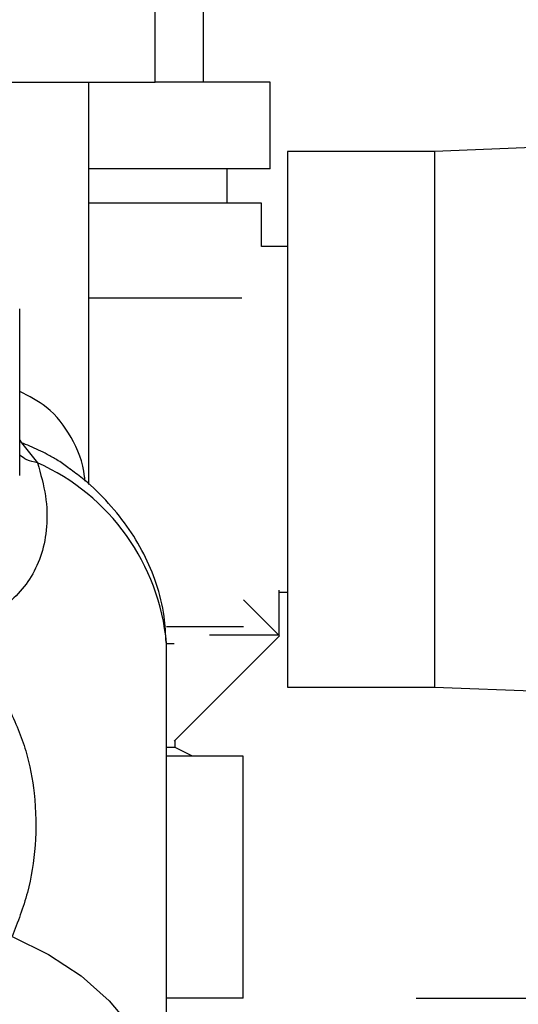
# Paper-space layout 'Blatt2' of a CAD drawing. Units: millimetres. Extents: x 0 to 420, y 0 to 297.
# Drawn here: x 256 to 259, y 139 to 145 of the extents above; entities that cross this region are included whole.
import ezdxf

# ---------------------------------------------------------------- set-up
doc = ezdxf.new("R2010")
doc.units = ezdxf.units.MM
doc.layers.add('1', color=7, linetype='Continuous')
doc.layers.add('DEFAULT', color=179, linetype='Continuous')
doc.styles.add('SLDTEXTSTYLE1', font='TXT', dxfattribs={"width": 0.605})
doc.dimstyles.new('SLDDIMSTYLE0', dxfattribs={"dimtxt": 3.5, "dimasz": 2.5, "dimexe": 0, "dimexo": 0.0625, "dimgap": 0.875, "dimtad": 1, "dimdec": 0, "dimlfac": 10, "dimrnd": 1e-09, "dimzin": 12, "dimdsep": 46, "dimtxsty": 'SLDTEXTSTYLE1', "dimsah": 1, "dimcen": 0.09, "dimadec": 0, "dimazin": 3, "dimtfac": 1, "dimtdec": 0, "dimtofl": 0, "dimtmove": 0, "dimatfit": 3, "dimfxl": 1, "dimfrac": 2, "dimtolj": 1, "dimtzin": 12, "dimarcsym": 0})
doc.dimstyles.new('SLDDIMSTYLE1', dxfattribs={"dimtxt": 3.5, "dimasz": 2.5, "dimexe": 0, "dimexo": 0.0625, "dimgap": 0.875, "dimtad": 1, "dimdec": 1, "dimlfac": 10, "dimrnd": 1e-09, "dimzin": 12, "dimdsep": 46, "dimtxsty": 'SLDTEXTSTYLE1', "dimsah": 1, "dimcen": 0.09, "dimadec": 0, "dimazin": 3, "dimtfac": 1, "dimtdec": 1, "dimtofl": 0, "dimtmove": 0, "dimatfit": 3, "dimfxl": 1, "dimfrac": 2, "dimtolj": 1, "dimtzin": 12, "dimarcsym": 0})

# ---------------------------------------------------------------- blocks, each defined once
blk = doc.blocks.new('_D_15')
at = {"layer": '1'}
for p, q in [((262.5151, 145.7844), (262.5151, 117.8864)), ((255.3151, 142.1629), (255.3151, 117.8864)), ((255.3151, 118.8864), (262.5151, 118.8864))]:
    blk.add_line(p, q, dxfattribs=at)
for points in [[(255.3151, 118.8864), (257.8151, 118.4864), (257.8151, 119.2864)], [(262.5151, 118.8864), (260.0151, 119.2864), (260.0151, 118.4864)]]:
    blk.add_solid(points, dxfattribs=at)
at = {"layer": '1', "insert": (256.2415, 123.3982), "char_height": 3.5, "attachment_point": 1, "style": 'SLDTEXTSTYLE1'}
blk.add_mtext('72', dxfattribs=at)
blk = doc.blocks.new('_D_16')
at = {"layer": '1'}
for p, q in [((265.7091, 237.3029), (297.4144, 237.3029)), ((296.4144, 237.3029), (296.4144, 139.4029)), ((258.5091, 139.4029), (297.4144, 139.4029))]:
    blk.add_line(p, q, dxfattribs=at)
for points in [[(296.4144, 237.3029), (296.0144, 234.8029), (296.8144, 234.8029)], [(296.4144, 139.4029), (296.8144, 141.9029), (296.0144, 141.9029)]]:
    blk.add_solid(points, dxfattribs=at)
at = {"layer": '1', "insert": (291.9026, 184.3425), "char_height": 3.5, "attachment_point": 1, "rotation": 90, "style": 'SLDTEXTSTYLE1'}
blk.add_mtext('979', dxfattribs=at)
blk = doc.blocks.new('_D_18')
at = {"layer": '1'}
for p, q in [((272.1851, 147.6029), (288.5355, 147.6029)), ((287.5355, 139.4029), (287.5355, 147.6029)), ((258.5091, 139.4029), (288.5355, 139.4029))]:
    blk.add_line(p, q, dxfattribs=at)
for points in [[(287.5355, 147.6029), (287.1355, 145.1029), (287.9355, 145.1029)], [(287.5355, 139.4029), (287.9355, 141.9029), (287.1355, 141.9029)]]:
    blk.add_solid(points, dxfattribs=at)
at = {"layer": '1', "insert": (283.0238, 140.8293), "char_height": 3.5, "attachment_point": 1, "rotation": 90, "style": 'SLDTEXTSTYLE1'}
blk.add_mtext('82', dxfattribs=at)

psp = doc.layouts.new('Blatt2')

# ---------------------------------------------------------------- linework, layer by layer
at = {"layer": 'DEFAULT', "linetype": 'Continuous', "lineweight": 30}
for p, q in [((257.2781, 144.7029), (257.2781, 145.4029)), ((257.0001, 144.7029), (257.0001, 145.1629)), ((255.8554, 144.7029), (257.0001, 144.7029)), ((256.6151, 142.3753), (256.6151, 144.7029)), ((257.6651, 144.7029), (257.0001, 144.7029)), ((257.6651, 144.2029), (257.6651, 144.7029)), ((261.0151, 144.3989), (258.6151, 144.3029)), ((258.6151, 144.3029), (257.7651, 144.3029)), ((257.7651, 144.3029), (257.7651, 141.2029)), ((258.6151, 144.3029), (258.6151, 141.2029)), ((257.6651, 144.2029), (256.6151, 144.2029)), ((257.4151, 144.0029), (257.4151, 144.2029)), ((257.6151, 144.0029), (256.6151, 144.0029)), ((257.6151, 143.7529), (257.6151, 144.0029)), ((257.7651, 143.7529), (257.6151, 143.7529)), ((257.5014, 143.4529), (256.6151, 143.4529)), ((256.2159, 142.4267), (256.2159, 143.3921)), ((256.2159, 142.6314), (256.2254, 142.6164)), ((256.2253, 142.6165), (256.3188, 142.5006)), ((256.5079, 142.4657), (256.495, 142.4745)), ((257.7151, 141.7642), (257.7151, 141.5029)), ((257.7151, 141.7529), (257.7651, 141.7529)), ((257.51, 141.708), (257.7187, 141.4993)), ((257.0651, 141.5529), (257.51, 141.5529)), ((257.7187, 141.4993), (257.1089, 140.8895)), ((257.3151, 141.5029), (257.3151, 141.5043)), ((257.7151, 141.5029), (257.3151, 141.5029)), ((257.0651, 141.4352), (257.0649, 141.4567)), ((257.1089, 141.4529), (257.065, 141.4529)), ((257.0651, 138.6249), (257.0651, 141.4352)), ((257.7651, 141.2029), (258.6151, 141.2029)), ((258.6151, 141.2029), (261.0151, 141.1069)), ((257.1151, 140.8529), (257.1151, 140.8958)), ((257.1151, 140.8529), (257.0651, 140.8529)), ((257.2151, 140.8029), (257.1151, 140.8529)), ((257.5091, 140.8029), (257.0651, 140.8029)), ((257.5091, 139.4029), (257.5091, 140.8029)), ((257.5091, 139.4029), (257.0651, 139.4029))]:
    psp.add_line(p, q, dxfattribs=at)
at = {"layer": 'DEFAULT', "linetype": 'Continuous', "lineweight": 30, "flags": 128}
psp.add_lwpolyline([(256.1721, 139.7588), (256.3825, 139.6555), (256.5707, 139.5308), (256.7329, 139.3873), (256.8656, 139.2279), (256.9662, 139.056), (257.0324, 138.8752), (257.063, 138.6892), (257.0573, 138.5018), (257.0154, 138.317), (256.9382, 138.1386), (256.8273, 137.9703), (256.7748, 137.9075)], dxfattribs=at)
at = {"layer": 'DEFAULT', "linetype": 'Continuous', "lineweight": 30}
psp.add_arc((255.8004, 141.3415), 1.2697, 5.2057, 65.9014, dxfattribs=at)
for points, knots in [([(256.5937, 142.3953), (256.593, 142.4037), (256.5854, 142.4984), (256.5209, 142.6496), (256.4005, 142.8184), (256.2703, 142.8857), (256.2159, 142.9138)], [0, 0, 0, 0, 0.035175, 0.398012, 0.74844, 1, 1, 1, 1]), ([(256.495, 142.4745), (256.474, 142.4895), (256.4365, 142.5162), (256.3786, 142.5486), (256.3262, 142.5747), (256.276, 142.597), (256.2418, 142.6101), (256.2254, 142.6164)], [0, 0, 0, 0, 0.267603, 0.478314, 0.660697, 0.837277, 1, 1, 1, 1]), ([(256.3188, 142.5006), (256.2972, 142.5055), (256.2562, 142.515), (256.2288, 142.535), (256.2159, 142.5445)], [0, 0, 0, 0, 0.52725, 1, 1, 1, 1]), ([(256.3188, 142.5006), (256.3369, 142.4357), (256.3733, 142.3047), (256.3766, 142.1279), (256.3475, 141.9729), (256.287, 141.841), (256.2, 141.7295), (256.0869, 141.6359), (255.9519, 141.5567), (255.8365, 141.5171), (255.7799, 141.4977)], [0, 0, 0, 0, 0.128387, 0.259188, 0.389591, 0.517568, 0.642969, 0.765423, 0.884834, 1, 1, 1, 1]), ([(257.0623, 141.4605), (257.0603, 141.5109), (257.0556, 141.6269), (257.0108, 141.7999), (256.9375, 141.9756), (256.8394, 142.1373), (256.716, 142.286), (256.5998, 142.3988), (256.5191, 142.455), (256.4936, 142.4727)], [0, 0, 0, 0, 0.128548, 0.296207, 0.451674, 0.608752, 0.767259, 0.926551, 1, 1, 1, 1]), ([(255.7799, 141.4976), (255.8545, 141.4386), (256.0078, 141.3173), (256.1619, 141.0792), (256.26, 140.8305), (256.3109, 140.5591), (256.3118, 140.2839), (256.2685, 140.008), (256.2044, 139.8424), (256.1721, 139.7588)], [0, 0, 0, 0, 0.113514, 0.233221, 0.358245, 0.486292, 0.65764, 0.826989, 1, 1, 1, 1])]:
    psp.add_open_spline(points, degree=3, knots=knots, dxfattribs=at)

# ---------------------------------------------------------------- dimensions: what is measured, and where the dimension line sits
at = {"layer": '1'}
for base, p1, p2, picture, middle in [((296.4144, 139.4029), (264.7091, 237.3029), (257.5091, 139.4029), '_D_16', (296.4144, 188.3529)), ((287.5355, 147.6029), (257.5091, 139.4029), (271.1851, 147.6029), '_D_18', (287.5355, 143.5029))]:
    dim = psp.add_linear_dim(base=base, p1=p1, p2=p2, angle=90, dimstyle='SLDDIMSTYLE0', dxfattribs=at)
    dim.commit()
    dim.dimension.update_dxf_attribs({"geometry": picture, "text_midpoint": middle, "dimtype": 160})
dim = psp.add_linear_dim(base=(262.5151, 118.8864), p1=(255.3151, 143.1629), p2=(262.5151, 146.7844), dimstyle='SLDDIMSTYLE1', dxfattribs=at)
dim.commit()
dim.dimension.update_dxf_attribs({"geometry": '_D_15', "text_midpoint": (258.9151, 118.8864), "dimtype": 160})

doc.saveas('drawing.dxf')
